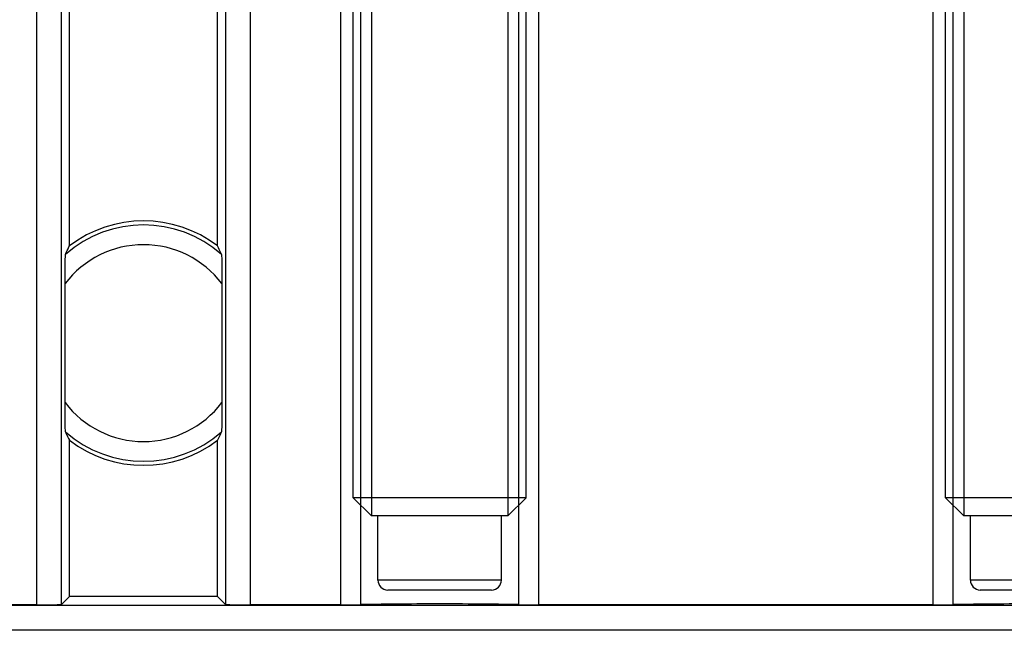
# Model space of a CAD drawing. Units: millimetres. Extents: x -73 to 73, y -41 to 41.
# Drawn here: x -3 to 17, y 1 to 14 of the extents above; entities that cross this region are included whole.
import ezdxf

# ---------------------------------------------------------------- set-up
doc = ezdxf.new("R2010")
doc.units = ezdxf.units.MM
doc.header["$LTSCALE"] = 16.335
doc.layers.get('0').update_dxf_attribs({"linetype": 'CONTINUOUS'})
for name, color, linetype in [('ASSI', 7, 'CONTINUOUS'), ('DRAFT', 7, 'CONTINUOUS'), ('RACCORDO', 7, 'CONTINUOUS')]:
    doc.layers.add(name, color=color, linetype=linetype)

msp = doc.modelspace()

# ---------------------------------------------------------------- linework, layer by layer
at = {"color": 7, "linetype": 'CONTINUOUS'}
for p, q in [((4.25, 3.868), (4.25, 27.5)), ((4.618, 27.5), (4.618, 3.5)), ((7.382, 27.5), (7.382, 3.5)), ((7.75, 3.868), (7.75, 27.5)), ((16.25, 3.868), (16.25, 27.5)), ((16.618, 27.5), (16.618, 3.5)), ((7.75, 3.868), (4.25, 3.868)), ((4.25, 3.868), (4.618, 3.5)), ((7.75, 3.868), (7.382, 3.5)), ((19.75, 3.868), (16.25, 3.868)), ((16.25, 3.868), (16.618, 3.5)), ((7.382, 3.5), (4.618, 3.5)), ((4.75, 2.2), (4.75, 3.5)), ((7.25, 2.2), (7.25, 3.5)), ((19.382, 3.5), (16.618, 3.5)), ((16.75, 2.2), (16.75, 3.5)), ((7.05, 2), (4.95, 2)), ((19.05, 2), (16.95, 2))]:
    msp.add_line(p, q, dxfattribs=at)
at = {"color": 253, "linetype": 'CONTINUOUS'}
for p, q in [((7.25, 2.2), (4.75, 2.2)), ((19.25, 2.2), (16.75, 2.2))]:
    msp.add_line(p, q, dxfattribs=at)
at = {"color": 7, "linetype": 'CONTINUOUS'}
for centre, start, end in [((4.95, 2.2), 180, 270), ((7.05, 2.2), 270, 360), ((16.95, 2.2), 180, 270)]:
    msp.add_arc(centre, 0.2, start, end, dxfattribs=at)
at = {"layer": 'ASSI', "color": 253, "linetype": 'CONTINUOUS'}
for p, q in [((-2.159, 1.7), (-2.159, 21.409)), ((2.159, 21.409), (2.159, 1.7)), ((-1.659, 1.709), (-1.659, 20.909)), ((1.659, 20.909), (1.659, 1.709)), ((4.4, 1.703), (4.4, 14.641)), ((7.6, 14.641), (7.6, 1.703)), ((16.4, 1.703), (16.4, 14.641)), ((4, 1.7), (4, 14.538)), ((8, 14.538), (8, 1.7)), ((16, 1.7), (16, 14.538)), ((22.466, 1.684), (-22.466, 1.684)), ((22.966, 1.184), (-22.966, 1.184))]:
    msp.add_line(p, q, dxfattribs=at)
at = {"layer": 'ASSI', "color": 7, "linetype": 'CONTINUOUS'}
for p, q in [((-1.5, 8.967), (-1.5, 20.75)), ((1.5, 8.967), (1.5, 20.75)), ((-1.58, 8.797), (-1.563, 8.836)), ((-1.563, 8.836), (-1.545, 8.874)), ((-1.545, 8.874), (-1.527, 8.912)), ((1.518, 8.93), (1.5, 8.967)), ((1.536, 8.893), (1.518, 8.93)), ((1.554, 8.855), (1.536, 8.893)), ((-1.586, 8.558), (-1.585, 8.616)), ((-1.585, 8.667), (-1.584, 8.709)), ((-1.585, 8.616), (-1.585, 8.667)), ((1.583, 8.756), (1.584, 8.727)), ((1.584, 8.727), (1.584, 8.689)), ((1.584, 8.689), (1.585, 8.643)), ((1.585, 8.643), (1.586, 8.588)), ((1.586, 8.588), (1.586, 8.526)), ((-1.587, 8.419), (-1.586, 8.492)), ((-1.587, 8.339), (-1.587, 8.419)), ((-1.586, 8.492), (-1.586, 8.558)), ((1.586, 8.526), (1.587, 8.456)), ((1.587, 8.456), (1.587, 8.38)), ((1.587, 8.38), (1.587, 8.296)), ((-1.587, 8.206), (-1.587, 8.339)), ((-1.587, 5.704), (-1.587, 8.206)), ((1.587, 8.296), (1.587, 5.748)), ((-1.587, 5.62), (-1.587, 5.704)), ((-1.587, 5.544), (-1.587, 5.62)), ((1.587, 5.748), (1.587, 5.661)), ((1.587, 5.661), (1.587, 5.581)), ((-1.586, 5.474), (-1.587, 5.544)), ((-1.586, 5.412), (-1.586, 5.474)), ((-1.585, 5.357), (-1.586, 5.412)), ((1.586, 5.442), (1.585, 5.384)), ((1.587, 5.581), (1.586, 5.508)), ((1.586, 5.508), (1.586, 5.442)), ((-1.584, 5.311), (-1.585, 5.357)), ((-1.584, 5.273), (-1.584, 5.311)), ((-1.583, 5.244), (-1.584, 5.273)), ((-1.58, 5.203), (-1.563, 5.164)), ((1.58, 5.203), (1.563, 5.164)), ((1.585, 5.333), (1.584, 5.291)), ((1.585, 5.384), (1.585, 5.333)), ((-1.536, 5.107), (-1.518, 5.07)), ((-1.518, 5.07), (-1.5, 5.033)), ((-1.5, 1.868), (-1.5, 5.033)), ((1.5, 1.868), (1.5, 5.033)), ((1.545, 5.126), (1.527, 5.088)), ((1.563, 5.164), (1.545, 5.126)), ((-1.5, 1.868), (-1.659, 1.709)), ((1.5, 1.868), (-1.5, 1.868)), ((1.5, 1.868), (1.659, 1.709)), ((-2.159, 1.7), (-22.45, 1.7)), ((4, 1.7), (2.159, 1.7)), ((16, 1.7), (8, 1.7))]:
    msp.add_line(p, q, dxfattribs=at)
for points in [[(-1.584, 8.709), (-1.583, 8.743), (-1.583, 8.756), (-1.582, 8.768), (-1.582, 8.778), (-1.582, 8.786), (-1.581, 8.792), (-1.581, 8.796), (-1.58, 8.797)], [(-1.527, 8.912), (-1.509, 8.949), (-1.5, 8.967)], [(1.58, 8.797), (1.572, 8.817), (1.554, 8.855)], [(1.58, 8.797), (1.581, 8.796), (1.581, 8.792), (1.582, 8.786), (1.582, 8.778), (1.582, 8.768), (1.583, 8.756)], [(-1.58, 5.203), (-1.581, 5.204), (-1.581, 5.208), (-1.582, 5.214), (-1.582, 5.222), (-1.582, 5.232), (-1.583, 5.244)], [(1.584, 5.291), (1.583, 5.257), (1.583, 5.244), (1.582, 5.232), (1.582, 5.222), (1.582, 5.214), (1.581, 5.208), (1.581, 5.204), (1.58, 5.203)], [(-1.563, 5.164), (-1.554, 5.145), (-1.536, 5.107)], [(1.527, 5.088), (1.509, 5.051), (1.5, 5.033)]]:
    msp.add_lwpolyline(points, dxfattribs=at)
at = {"layer": 'ASSI', "color": 253, "linetype": 'CONTINUOUS'}
for radius, start, end in [(2.393, 48.6756, 131.3244), (1.993, 37.2275, 142.7725), (1.993, 217.2275, 322.7725), (2.393, 228.6756, 311.3244)]:
    msp.add_arc((0, 7), radius, start, end, dxfattribs=at)
at = {"layer": 'ASSI', "color": 7, "linetype": 'CONTINUOUS'}
for start, end in [(52.6739, 127.3261), (232.6739, 307.3261)]:
    msp.add_arc((0, 7), 2.474, start, end, dxfattribs=at)
for centre, major_axis, start_param, end_param in [((-2.159, 1.709), (0.5, 0), -1.570796, -0.017453), ((2.159, 1.709), (0.5, 0), -3.124139, -1.570796), ((4, 1.709), (0.5, 0), -1.570796, -0.643501), ((6, 1.683), (2, 0), 0.643501, 2.498092), ((8, 1.709), (0.5, 0), -2.498092, -1.570796), ((16, 1.709), (0.5, 0), -1.570796, -0.643501), ((18, 1.683), (2, 0), 0.643501, 2.498092)]:
    msp.add_ellipse(centre, major_axis=major_axis, ratio=0.017455, start_param=start_param, end_param=end_param, dxfattribs=at)
at = {"layer": 'DRAFT', "color": 7, "linetype": 'CONTINUOUS'}
for p, q in [((-1.5, 8.967), (-1.5, 20.75)), ((1.5, 8.967), (1.5, 20.75)), ((-1.5, 1.868), (-1.5, 5.033)), ((1.5, 1.868), (1.5, 5.033)), ((1.5, 1.868), (-1.5, 1.868))]:
    msp.add_line(p, q, dxfattribs=at)
for start, end in [(52.6739, 127.3261), (232.6739, 307.3261)]:
    msp.add_arc((0, 7), 2.474, start, end, dxfattribs=at)
at = {"layer": 'RACCORDO', "color": 253, "linetype": 'CONTINUOUS'}
for p, q in [((-2.159, 1.7), (-2.159, 21.409)), ((2.159, 21.409), (2.159, 1.7)), ((-1.659, 1.709), (-1.659, 20.909)), ((1.659, 20.909), (1.659, 1.709)), ((4.4, 1.703), (4.4, 14.641)), ((7.6, 14.641), (7.6, 1.703)), ((16.4, 1.703), (16.4, 14.641)), ((4, 1.7), (4, 14.538)), ((8, 14.538), (8, 1.7)), ((16, 1.7), (16, 14.538)), ((22.466, 1.684), (-22.466, 1.684)), ((22.966, 1.184), (-22.966, 1.184))]:
    msp.add_line(p, q, dxfattribs=at)
at = {"layer": 'RACCORDO', "color": 7, "linetype": 'CONTINUOUS'}
for p, q in [((-1.58, 8.797), (-1.563, 8.836)), ((-1.563, 8.836), (-1.545, 8.874)), ((-1.545, 8.874), (-1.527, 8.912)), ((1.518, 8.93), (1.5, 8.967)), ((1.536, 8.893), (1.518, 8.93)), ((1.554, 8.855), (1.536, 8.893)), ((-1.586, 8.558), (-1.585, 8.616)), ((-1.585, 8.667), (-1.584, 8.709)), ((-1.585, 8.616), (-1.585, 8.667)), ((1.583, 8.756), (1.584, 8.727)), ((1.584, 8.727), (1.584, 8.689)), ((1.584, 8.689), (1.585, 8.643)), ((1.585, 8.643), (1.586, 8.588)), ((1.586, 8.588), (1.586, 8.526)), ((-1.587, 8.419), (-1.586, 8.492)), ((-1.587, 8.339), (-1.587, 8.419)), ((-1.586, 8.492), (-1.586, 8.558)), ((1.586, 8.526), (1.587, 8.456)), ((1.587, 8.456), (1.587, 8.38)), ((1.587, 8.38), (1.587, 8.296)), ((-1.587, 8.206), (-1.587, 8.339)), ((-1.587, 5.704), (-1.587, 8.206)), ((1.587, 8.296), (1.587, 5.748)), ((-1.587, 5.62), (-1.587, 5.704)), ((-1.587, 5.544), (-1.587, 5.62)), ((1.587, 5.748), (1.587, 5.661)), ((1.587, 5.661), (1.587, 5.581)), ((-1.586, 5.474), (-1.587, 5.544)), ((-1.586, 5.412), (-1.586, 5.474)), ((-1.585, 5.357), (-1.586, 5.412)), ((1.586, 5.442), (1.585, 5.384)), ((1.587, 5.581), (1.586, 5.508)), ((1.586, 5.508), (1.586, 5.442)), ((-1.584, 5.311), (-1.585, 5.357)), ((-1.584, 5.273), (-1.584, 5.311)), ((-1.583, 5.244), (-1.584, 5.273)), ((-1.58, 5.203), (-1.563, 5.164)), ((1.58, 5.203), (1.563, 5.164)), ((1.585, 5.333), (1.584, 5.291)), ((1.585, 5.384), (1.585, 5.333)), ((-1.536, 5.107), (-1.518, 5.07)), ((-1.518, 5.07), (-1.5, 5.033)), ((1.545, 5.126), (1.527, 5.088)), ((1.563, 5.164), (1.545, 5.126)), ((-1.5, 1.868), (-1.659, 1.709)), ((1.5, 1.868), (1.659, 1.709)), ((-2.159, 1.7), (-22.45, 1.7)), ((4, 1.7), (2.159, 1.7)), ((16, 1.7), (8, 1.7))]:
    msp.add_line(p, q, dxfattribs=at)
for points in [[(-1.584, 8.709), (-1.583, 8.743), (-1.583, 8.756), (-1.582, 8.768), (-1.582, 8.778), (-1.582, 8.786), (-1.581, 8.792), (-1.581, 8.796), (-1.58, 8.797)], [(-1.527, 8.912), (-1.509, 8.949), (-1.5, 8.967)], [(1.58, 8.797), (1.572, 8.817), (1.554, 8.855)], [(1.58, 8.797), (1.581, 8.796), (1.581, 8.792), (1.582, 8.786), (1.582, 8.778), (1.582, 8.768), (1.583, 8.756)], [(-1.58, 5.203), (-1.581, 5.204), (-1.581, 5.208), (-1.582, 5.214), (-1.582, 5.222), (-1.582, 5.232), (-1.583, 5.244)], [(1.584, 5.291), (1.583, 5.257), (1.583, 5.244), (1.582, 5.232), (1.582, 5.222), (1.582, 5.214), (1.581, 5.208), (1.581, 5.204), (1.58, 5.203)], [(-1.563, 5.164), (-1.554, 5.145), (-1.536, 5.107)], [(1.527, 5.088), (1.509, 5.051), (1.5, 5.033)]]:
    msp.add_lwpolyline(points, dxfattribs=at)
at = {"layer": 'RACCORDO', "color": 253, "linetype": 'CONTINUOUS'}
for radius, start, end in [(2.393, 48.6756, 131.3244), (1.993, 37.2275, 142.7725), (1.993, 217.2275, 322.7725), (2.393, 228.6756, 311.3244)]:
    msp.add_arc((0, 7), radius, start, end, dxfattribs=at)
at = {"layer": 'RACCORDO', "color": 7, "linetype": 'CONTINUOUS'}
for centre, major_axis, start_param, end_param in [((-2.159, 1.709), (0.5, 0), -1.570796, -0.017453), ((2.159, 1.709), (0.5, 0), -3.124139, -1.570796), ((4, 1.709), (0.5, 0), -1.570796, -0.643501), ((6, 1.683), (2, 0), 0.643501, 2.498092), ((8, 1.709), (0.5, 0), -2.498092, -1.570796), ((16, 1.709), (0.5, 0), -1.570796, -0.643501), ((18, 1.683), (2, 0), 0.643501, 2.498092)]:
    msp.add_ellipse(centre, major_axis=major_axis, ratio=0.017455, start_param=start_param, end_param=end_param, dxfattribs=at)

doc.saveas('drawing.dxf')
